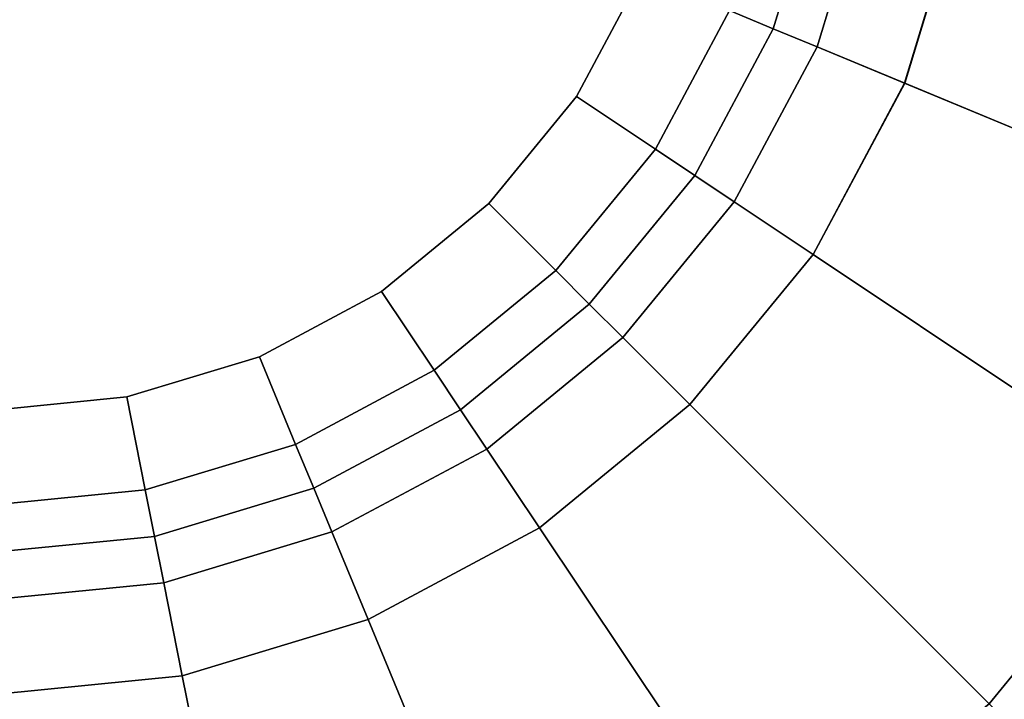
# Model space of a CAD drawing. Extents: x 0 to 1, y -1.03 to 0.
# Drawn here: x 0.48 to 0.49, y -1.03 to -1.02 of the extents above; entities that cross this region are included whole.
import ezdxf

# ---------------------------------------------------------------- set-up
doc = ezdxf.new("R2010")
doc.units = 0
for name, color, linetype in [('L20_HINGE', 7, 'CONTINUOUS'), ('L22_HINGE', 7, 'CONTINUOUS'), ('L5_HINGE', 7, 'CONTINUOUS'), ('L7_HINGE', 7, 'CONTINUOUS')]:
    doc.layers.add(name, color=color, linetype=linetype)

msp = doc.modelspace()

# ---------------------------------------------------------------- linework, layer by layer
at = {"layer": 'L20_HINGE', "color": 8}
for points, invisible_edges in [([(0.483, -1.029495, 0.18), (0.48495, -1.009697, 0.18), (0.483, -1.009505, 0.18), (0.483, -1.029495, 0.18)], 9), ([(0.48495, -1.009697, 0.18), (0.483, -1.029495, 0.18), (0.48495, -1.029303, 0.18), (0.48495, -1.009697, 0.18)], 13), ([(0.48495, -1.009697, 0.18), (0.48495, -1.029303, 0.18), (0.486825, -1.010266, 0.18), (0.48495, -1.009697, 0.18)], 11), ([(0.486825, -1.010266, 0.18), (0.48495, -1.029303, 0.18), (0.486825, -1.028734, 0.18), (0.486825, -1.010266, 0.18)], 13), ([(0.486825, -1.010266, 0.18), (0.486825, -1.028734, 0.18), (0.488553, -1.011189, 0.18), (0.486825, -1.010266, 0.18)], 11), ([(0.488553, -1.011189, 0.18), (0.486825, -1.028734, 0.18), (0.488553, -1.027811, 0.18), (0.488553, -1.011189, 0.18)], 13), ([(0.488553, -1.011189, 0.18), (0.488553, -1.027811, 0.18), (0.490068, -1.012432, 0.18), (0.488553, -1.011189, 0.18)], 11), ([(0.490068, -1.012432, 0.18), (0.488553, -1.027811, 0.18), (0.490068, -1.026568, 0.18), (0.490068, -1.012432, 0.18)], 13), ([(0.490068, -1.012432, 0.18), (0.490068, -1.026568, 0.18), (0.491311, -1.013947, 0.18), (0.490068, -1.012432, 0.18)], 11), ([(0.491311, -1.013947, 0.18), (0.490068, -1.026568, 0.18), (0.491311, -1.025053, 0.18), (0.491311, -1.013947, 0.18)], 13), ([(0.483975, -1.014601, 0.152), (0.483, -1.024495, 0.152), (0.483, -1.014505, 0.152), (0.483975, -1.014601, 0.152)], 9), ([(0.483, -1.024495, 0.152), (0.483975, -1.014601, 0.152), (0.483975, -1.024399, 0.152), (0.483, -1.024495, 0.152)], 11), ([(0.483975, -1.024399, 0.152), (0.483975, -1.014601, 0.152), (0.484912, -1.014885, 0.152), (0.483975, -1.024399, 0.152)], 13), ([(0.483975, -1.024399, 0.152), (0.484912, -1.014885, 0.152), (0.484912, -1.024115, 0.152), (0.483975, -1.024399, 0.152)], 11), ([(0.484912, -1.024115, 0.152), (0.484912, -1.014885, 0.152), (0.485775, -1.015347, 0.152), (0.484912, -1.024115, 0.152)], 13), ([(0.484912, -1.024115, 0.152), (0.485775, -1.015347, 0.152), (0.485775, -1.023653, 0.152), (0.484912, -1.024115, 0.152)], 11), ([(0.485775, -1.023653, 0.152), (0.485775, -1.015347, 0.152), (0.486532, -1.015968, 0.152), (0.485775, -1.023653, 0.152)], 13), ([(0.485775, -1.023653, 0.152), (0.486532, -1.015968, 0.152), (0.486532, -1.023032, 0.152), (0.485775, -1.023653, 0.152)], 11), ([(0.486532, -1.023032, 0.152), (0.486532, -1.015968, 0.152), (0.487153, -1.016725, 0.152), (0.486532, -1.023032, 0.152)], 13), ([(0.486532, -1.023032, 0.152), (0.487153, -1.016725, 0.152), (0.487153, -1.022275, 0.152), (0.486532, -1.023032, 0.152)], 11), ([(0.487153, -1.022275, 0.152), (0.487153, -1.016725, 0.152), (0.487615, -1.017588, 0.152), (0.487153, -1.022275, 0.152)], 13), ([(0.487153, -1.022275, 0.152), (0.487615, -1.017588, 0.152), (0.487615, -1.021412, 0.152), (0.487153, -1.022275, 0.152)], 11), ([(0.488234, -1.021668, 0.152), (0.488885, -1.020671, 0.153), (0.488543, -1.021796, 0.153), (0.488234, -1.021668, 0.152)], 9), ([(0.489213, -1.020736, 0.152), (0.488543, -1.021796, 0.153), (0.488885, -1.020671, 0.153), (0.489213, -1.020736, 0.152)], 9), ([(0.488543, -1.021796, 0.153), (0.489213, -1.020736, 0.152), (0.488853, -1.021924, 0.152), (0.488543, -1.021796, 0.153)], 9), ([(0.489213, -1.020736, 0.152), (0.489472, -1.022181, 0.152), (0.488853, -1.021924, 0.152), (0.489213, -1.020736, 0.152)], 9), ([(0.489472, -1.022181, 0.152), (0.489213, -1.020736, 0.152), (0.48987, -1.020867, 0.152), (0.489472, -1.022181, 0.152)], 9), ([(0.48987, -1.020867, 0.152), (0.492234, -1.023325, 0.152), (0.489472, -1.022181, 0.152), (0.48987, -1.020867, 0.152)], 9), ([(0.492234, -1.023325, 0.152), (0.48987, -1.020867, 0.152), (0.492803, -1.02145, 0.152), (0.492234, -1.023325, 0.152)], 9), ([(0.487615, -1.021412, 0.152), (0.48771, -1.022647, 0.152), (0.487153, -1.022275, 0.152), (0.487615, -1.021412, 0.152)], 9), ([(0.48771, -1.022647, 0.152), (0.487615, -1.021412, 0.152), (0.488234, -1.021668, 0.152), (0.48771, -1.022647, 0.152)], 9), ([(0.488543, -1.021796, 0.153), (0.48771, -1.022647, 0.152), (0.488234, -1.021668, 0.152), (0.488543, -1.021796, 0.153)], 9), ([(0.48771, -1.022647, 0.152), (0.488543, -1.021796, 0.153), (0.487989, -1.022833, 0.153), (0.48771, -1.022647, 0.152)], 9), ([(0.488853, -1.021924, 0.152), (0.487989, -1.022833, 0.153), (0.488543, -1.021796, 0.153), (0.488853, -1.021924, 0.152)], 9), ([(0.487989, -1.022833, 0.153), (0.488853, -1.021924, 0.152), (0.488267, -1.02302, 0.152), (0.487989, -1.022833, 0.153)], 9), ([(0.488853, -1.021924, 0.152), (0.488824, -1.023392, 0.152), (0.488267, -1.02302, 0.152), (0.488853, -1.021924, 0.152)], 9), ([(0.488824, -1.023392, 0.152), (0.488853, -1.021924, 0.152), (0.489472, -1.022181, 0.152), (0.488824, -1.023392, 0.152)], 9), ([(0.489472, -1.022181, 0.152), (0.491311, -1.025053, 0.152), (0.488824, -1.023392, 0.152), (0.489472, -1.022181, 0.152)], 9), ([(0.491311, -1.025053, 0.152), (0.489472, -1.022181, 0.152), (0.492234, -1.023325, 0.152), (0.491311, -1.025053, 0.152)], 9), ([(0.487153, -1.022275, 0.152), (0.487006, -1.023506, 0.152), (0.486532, -1.023032, 0.152), (0.487153, -1.022275, 0.152)], 9), ([(0.487006, -1.023506, 0.152), (0.487153, -1.022275, 0.152), (0.48771, -1.022647, 0.152), (0.487006, -1.023506, 0.152)], 9), ([(0.487989, -1.022833, 0.153), (0.487006, -1.023506, 0.152), (0.48771, -1.022647, 0.152), (0.487989, -1.022833, 0.153)], 9), ([(0.487006, -1.023506, 0.152), (0.487989, -1.022833, 0.153), (0.487243, -1.023743, 0.153), (0.487006, -1.023506, 0.152)], 9), ([(0.488267, -1.02302, 0.152), (0.487243, -1.023743, 0.153), (0.487989, -1.022833, 0.153), (0.488267, -1.02302, 0.152)], 9), ([(0.487243, -1.023743, 0.153), (0.488267, -1.02302, 0.152), (0.487479, -1.023979, 0.152), (0.487243, -1.023743, 0.153)], 9), ([(0.488267, -1.02302, 0.152), (0.487953, -1.024453, 0.152), (0.487479, -1.023979, 0.152), (0.488267, -1.02302, 0.152)], 9), ([(0.487953, -1.024453, 0.152), (0.488267, -1.02302, 0.152), (0.488824, -1.023392, 0.152), (0.487953, -1.024453, 0.152)], 9), ([(0.486532, -1.023032, 0.152), (0.486147, -1.02421, 0.152), (0.485775, -1.023653, 0.152), (0.486532, -1.023032, 0.152)], 9), ([(0.486147, -1.02421, 0.152), (0.486532, -1.023032, 0.152), (0.487006, -1.023506, 0.152), (0.486147, -1.02421, 0.152)], 9), ([(0.488824, -1.023392, 0.152), (0.490068, -1.026568, 0.152), (0.487953, -1.024453, 0.152), (0.488824, -1.023392, 0.152)], 9), ([(0.490068, -1.026568, 0.152), (0.488824, -1.023392, 0.152), (0.491311, -1.025053, 0.152), (0.490068, -1.026568, 0.152)], 9), ([(0.487243, -1.023743, 0.153), (0.486147, -1.02421, 0.152), (0.487006, -1.023506, 0.152), (0.487243, -1.023743, 0.153)], 9), ([(0.485775, -1.023653, 0.152), (0.485168, -1.024734, 0.152), (0.484912, -1.024115, 0.152), (0.485775, -1.023653, 0.152)], 9), ([(0.485168, -1.024734, 0.152), (0.485775, -1.023653, 0.152), (0.486147, -1.02421, 0.152), (0.485168, -1.024734, 0.152)], 9), ([(0.486147, -1.02421, 0.152), (0.487243, -1.023743, 0.153), (0.486333, -1.024489, 0.153), (0.486147, -1.02421, 0.152)], 9), ([(0.487479, -1.023979, 0.152), (0.486333, -1.024489, 0.153), (0.487243, -1.023743, 0.153), (0.487479, -1.023979, 0.152)], 9), ([(0.486333, -1.024489, 0.153), (0.487479, -1.023979, 0.152), (0.48652, -1.024767, 0.152), (0.486333, -1.024489, 0.153)], 9), ([(0.487479, -1.023979, 0.152), (0.486892, -1.025324, 0.152), (0.48652, -1.024767, 0.152), (0.487479, -1.023979, 0.152)], 9), ([(0.486892, -1.025324, 0.152), (0.487479, -1.023979, 0.152), (0.487953, -1.024453, 0.152), (0.486892, -1.025324, 0.152)], 9), ([(0.484912, -1.024115, 0.152), (0.484105, -1.025056, 0.152), (0.483975, -1.024399, 0.152), (0.484912, -1.024115, 0.152)], 9), ([(0.484105, -1.025056, 0.152), (0.484912, -1.024115, 0.152), (0.485168, -1.024734, 0.152), (0.484105, -1.025056, 0.152)], 9), ([(0.486333, -1.024489, 0.153), (0.485168, -1.024734, 0.152), (0.486147, -1.02421, 0.152), (0.486333, -1.024489, 0.153)], 9), ([(0.483975, -1.024399, 0.152), (0.483, -1.025165, 0.152), (0.483, -1.024495, 0.152), (0.483975, -1.024399, 0.152)], 9), ([(0.483, -1.025165, 0.152), (0.483975, -1.024399, 0.152), (0.484105, -1.025056, 0.152), (0.483, -1.025165, 0.152)], 9), ([(0.487953, -1.024453, 0.152), (0.488553, -1.027811, 0.152), (0.486892, -1.025324, 0.152), (0.487953, -1.024453, 0.152)], 9), ([(0.488553, -1.027811, 0.152), (0.487953, -1.024453, 0.152), (0.490068, -1.026568, 0.152), (0.488553, -1.027811, 0.152)], 9), ([(0.485168, -1.024734, 0.152), (0.486333, -1.024489, 0.153), (0.485296, -1.025043, 0.153), (0.485168, -1.024734, 0.152)], 9), ([(0.48652, -1.024767, 0.152), (0.485296, -1.025043, 0.153), (0.486333, -1.024489, 0.153), (0.48652, -1.024767, 0.152)], 9), ([(0.485296, -1.025043, 0.153), (0.484105, -1.025056, 0.152), (0.485168, -1.024734, 0.152), (0.485296, -1.025043, 0.153)], 9), ([(0.485296, -1.025043, 0.153), (0.48652, -1.024767, 0.152), (0.485424, -1.025353, 0.152), (0.485296, -1.025043, 0.153)], 9), ([(0.48652, -1.024767, 0.152), (0.485681, -1.025972, 0.152), (0.485424, -1.025353, 0.152), (0.48652, -1.024767, 0.152)], 9), ([(0.485681, -1.025972, 0.152), (0.48652, -1.024767, 0.152), (0.486892, -1.025324, 0.152), (0.485681, -1.025972, 0.152)], 9), ([(0.484171, -1.025385, 0.153), (0.483, -1.025165, 0.152), (0.484105, -1.025056, 0.152), (0.484171, -1.025385, 0.153)], 9), ([(0.484105, -1.025056, 0.152), (0.485296, -1.025043, 0.153), (0.484171, -1.025385, 0.153), (0.484105, -1.025056, 0.152)], 9), ([(0.485424, -1.025353, 0.152), (0.484171, -1.025385, 0.153), (0.485296, -1.025043, 0.153), (0.485424, -1.025353, 0.152)], 9), ([(0.491311, -1.025053, 0.152), (0.490778, -1.027278, 0.152), (0.490068, -1.026568, 0.152), (0.491311, -1.025053, 0.152)], 9), ([(0.490778, -1.027278, 0.18), (0.491311, -1.025053, 0.18), (0.490068, -1.026568, 0.18), (0.490778, -1.027278, 0.18)], 9), ([(0.483, -1.025165, 0.152), (0.484171, -1.025385, 0.153), (0.483, -1.0255, 0.153), (0.483, -1.025165, 0.152)], 9), ([(0.484236, -1.025713, 0.152), (0.483, -1.0255, 0.153), (0.484171, -1.025385, 0.153), (0.484236, -1.025713, 0.152)], 9), ([(0.484171, -1.025385, 0.153), (0.485424, -1.025353, 0.152), (0.484236, -1.025713, 0.152), (0.484171, -1.025385, 0.153)], 9), ([(0.485424, -1.025353, 0.152), (0.484367, -1.02637, 0.152), (0.484236, -1.025713, 0.152), (0.485424, -1.025353, 0.152)], 9), ([(0.484367, -1.02637, 0.152), (0.485424, -1.025353, 0.152), (0.485681, -1.025972, 0.152), (0.484367, -1.02637, 0.152)], 9), ([(0.486892, -1.025324, 0.152), (0.486825, -1.028734, 0.152), (0.485681, -1.025972, 0.152), (0.486892, -1.025324, 0.152)], 9), ([(0.486825, -1.028734, 0.152), (0.486892, -1.025324, 0.152), (0.488553, -1.027811, 0.152), (0.486825, -1.028734, 0.152)], 9), ([(0.483, -1.0255, 0.153), (0.484236, -1.025713, 0.152), (0.483, -1.025835, 0.152), (0.483, -1.0255, 0.153)], 9), ([(0.484236, -1.025713, 0.152), (0.483, -1.026505, 0.152), (0.483, -1.025835, 0.152), (0.484236, -1.025713, 0.152)], 9), ([(0.483, -1.026505, 0.152), (0.484236, -1.025713, 0.152), (0.484367, -1.02637, 0.152), (0.483, -1.026505, 0.152)], 9), ([(0.485681, -1.025972, 0.152), (0.48495, -1.029303, 0.152), (0.484367, -1.02637, 0.152), (0.485681, -1.025972, 0.152)], 9), ([(0.48495, -1.029303, 0.152), (0.485681, -1.025972, 0.152), (0.486825, -1.028734, 0.152), (0.48495, -1.029303, 0.152)], 9), ([(0.484367, -1.02637, 0.152), (0.483, -1.029495, 0.152), (0.483, -1.026505, 0.152), (0.484367, -1.02637, 0.152)], 9), ([(0.483, -1.029495, 0.152), (0.484367, -1.02637, 0.152), (0.48495, -1.029303, 0.152), (0.483, -1.029495, 0.152)], 9)]:
    msp.add_3dface(points, dxfattribs=dict(at, invisible_edges=invisible_edges))
at = {"layer": 'L22_HINGE', "color": 8}
for points, invisible_edges in [([(0.483, -1.029495, 1.82), (0.48495, -1.009697, 1.82), (0.483, -1.009505, 1.82), (0.483, -1.029495, 1.82)], 9), ([(0.48495, -1.009697, 1.82), (0.483, -1.029495, 1.82), (0.48495, -1.029303, 1.82), (0.48495, -1.009697, 1.82)], 13), ([(0.48495, -1.009697, 1.82), (0.48495, -1.029303, 1.82), (0.486825, -1.010266, 1.82), (0.48495, -1.009697, 1.82)], 11), ([(0.486825, -1.010266, 1.82), (0.48495, -1.029303, 1.82), (0.486825, -1.028734, 1.82), (0.486825, -1.010266, 1.82)], 13), ([(0.486825, -1.010266, 1.82), (0.486825, -1.028734, 1.82), (0.488553, -1.011189, 1.82), (0.486825, -1.010266, 1.82)], 11), ([(0.488553, -1.011189, 1.82), (0.486825, -1.028734, 1.82), (0.488553, -1.027811, 1.82), (0.488553, -1.011189, 1.82)], 13), ([(0.488553, -1.011189, 1.82), (0.488553, -1.027811, 1.82), (0.490068, -1.012432, 1.82), (0.488553, -1.011189, 1.82)], 11), ([(0.490068, -1.012432, 1.82), (0.488553, -1.027811, 1.82), (0.490068, -1.026568, 1.82), (0.490068, -1.012432, 1.82)], 13), ([(0.490068, -1.012432, 1.82), (0.490068, -1.026568, 1.82), (0.491311, -1.013947, 1.82), (0.490068, -1.012432, 1.82)], 11), ([(0.491311, -1.013947, 1.82), (0.490068, -1.026568, 1.82), (0.491311, -1.025053, 1.82), (0.491311, -1.013947, 1.82)], 13), ([(0.483975, -1.014601, 1.792), (0.483, -1.024495, 1.792), (0.483, -1.014505, 1.792), (0.483975, -1.014601, 1.792)], 9), ([(0.483, -1.024495, 1.792), (0.483975, -1.014601, 1.792), (0.483975, -1.024399, 1.792), (0.483, -1.024495, 1.792)], 11), ([(0.483975, -1.024399, 1.792), (0.483975, -1.014601, 1.792), (0.484912, -1.014885, 1.792), (0.483975, -1.024399, 1.792)], 13), ([(0.483975, -1.024399, 1.792), (0.484912, -1.014885, 1.792), (0.484912, -1.024115, 1.792), (0.483975, -1.024399, 1.792)], 11), ([(0.484912, -1.024115, 1.792), (0.484912, -1.014885, 1.792), (0.485775, -1.015347, 1.792), (0.484912, -1.024115, 1.792)], 13), ([(0.484912, -1.024115, 1.792), (0.485775, -1.015347, 1.792), (0.485775, -1.023653, 1.792), (0.484912, -1.024115, 1.792)], 11), ([(0.485775, -1.023653, 1.792), (0.485775, -1.015347, 1.792), (0.486532, -1.015968, 1.792), (0.485775, -1.023653, 1.792)], 13), ([(0.485775, -1.023653, 1.792), (0.486532, -1.015968, 1.792), (0.486532, -1.023032, 1.792), (0.485775, -1.023653, 1.792)], 11), ([(0.486532, -1.023032, 1.792), (0.486532, -1.015968, 1.792), (0.487153, -1.016725, 1.792), (0.486532, -1.023032, 1.792)], 13), ([(0.486532, -1.023032, 1.792), (0.487153, -1.016725, 1.792), (0.487153, -1.022275, 1.792), (0.486532, -1.023032, 1.792)], 11), ([(0.487153, -1.022275, 1.792), (0.487153, -1.016725, 1.792), (0.487615, -1.017588, 1.792), (0.487153, -1.022275, 1.792)], 13), ([(0.487153, -1.022275, 1.792), (0.487615, -1.017588, 1.792), (0.487615, -1.021412, 1.792), (0.487153, -1.022275, 1.792)], 11), ([(0.488234, -1.021668, 1.792), (0.488885, -1.020671, 1.793), (0.488543, -1.021796, 1.793), (0.488234, -1.021668, 1.792)], 9), ([(0.489213, -1.020736, 1.792), (0.488543, -1.021796, 1.793), (0.488885, -1.020671, 1.793), (0.489213, -1.020736, 1.792)], 9), ([(0.488543, -1.021796, 1.793), (0.489213, -1.020736, 1.792), (0.488853, -1.021924, 1.792), (0.488543, -1.021796, 1.793)], 9), ([(0.489213, -1.020736, 1.792), (0.489472, -1.022181, 1.792), (0.488853, -1.021924, 1.792), (0.489213, -1.020736, 1.792)], 9), ([(0.489472, -1.022181, 1.792), (0.489213, -1.020736, 1.792), (0.48987, -1.020867, 1.792), (0.489472, -1.022181, 1.792)], 9), ([(0.48987, -1.020867, 1.792), (0.492234, -1.023325, 1.792), (0.489472, -1.022181, 1.792), (0.48987, -1.020867, 1.792)], 9), ([(0.492234, -1.023325, 1.792), (0.48987, -1.020867, 1.792), (0.492803, -1.02145, 1.792), (0.492234, -1.023325, 1.792)], 9), ([(0.487615, -1.021412, 1.792), (0.48771, -1.022647, 1.792), (0.487153, -1.022275, 1.792), (0.487615, -1.021412, 1.792)], 9), ([(0.48771, -1.022647, 1.792), (0.487615, -1.021412, 1.792), (0.488234, -1.021668, 1.792), (0.48771, -1.022647, 1.792)], 9), ([(0.488543, -1.021796, 1.793), (0.48771, -1.022647, 1.792), (0.488234, -1.021668, 1.792), (0.488543, -1.021796, 1.793)], 9), ([(0.48771, -1.022647, 1.792), (0.488543, -1.021796, 1.793), (0.487989, -1.022833, 1.793), (0.48771, -1.022647, 1.792)], 9), ([(0.488853, -1.021924, 1.792), (0.487989, -1.022833, 1.793), (0.488543, -1.021796, 1.793), (0.488853, -1.021924, 1.792)], 9), ([(0.487989, -1.022833, 1.793), (0.488853, -1.021924, 1.792), (0.488267, -1.02302, 1.792), (0.487989, -1.022833, 1.793)], 9), ([(0.488853, -1.021924, 1.792), (0.488824, -1.023392, 1.792), (0.488267, -1.02302, 1.792), (0.488853, -1.021924, 1.792)], 9), ([(0.488824, -1.023392, 1.792), (0.488853, -1.021924, 1.792), (0.489472, -1.022181, 1.792), (0.488824, -1.023392, 1.792)], 9), ([(0.489472, -1.022181, 1.792), (0.491311, -1.025053, 1.792), (0.488824, -1.023392, 1.792), (0.489472, -1.022181, 1.792)], 9), ([(0.491311, -1.025053, 1.792), (0.489472, -1.022181, 1.792), (0.492234, -1.023325, 1.792), (0.491311, -1.025053, 1.792)], 9), ([(0.487153, -1.022275, 1.792), (0.487006, -1.023506, 1.792), (0.486532, -1.023032, 1.792), (0.487153, -1.022275, 1.792)], 9), ([(0.487006, -1.023506, 1.792), (0.487153, -1.022275, 1.792), (0.48771, -1.022647, 1.792), (0.487006, -1.023506, 1.792)], 9), ([(0.487989, -1.022833, 1.793), (0.487006, -1.023506, 1.792), (0.48771, -1.022647, 1.792), (0.487989, -1.022833, 1.793)], 9), ([(0.487006, -1.023506, 1.792), (0.487989, -1.022833, 1.793), (0.487243, -1.023743, 1.793), (0.487006, -1.023506, 1.792)], 9), ([(0.488267, -1.02302, 1.792), (0.487243, -1.023743, 1.793), (0.487989, -1.022833, 1.793), (0.488267, -1.02302, 1.792)], 9), ([(0.487243, -1.023743, 1.793), (0.488267, -1.02302, 1.792), (0.487479, -1.023979, 1.792), (0.487243, -1.023743, 1.793)], 9), ([(0.488267, -1.02302, 1.792), (0.487953, -1.024453, 1.792), (0.487479, -1.023979, 1.792), (0.488267, -1.02302, 1.792)], 9), ([(0.487953, -1.024453, 1.792), (0.488267, -1.02302, 1.792), (0.488824, -1.023392, 1.792), (0.487953, -1.024453, 1.792)], 9), ([(0.486532, -1.023032, 1.792), (0.486147, -1.02421, 1.792), (0.485775, -1.023653, 1.792), (0.486532, -1.023032, 1.792)], 9), ([(0.486147, -1.02421, 1.792), (0.486532, -1.023032, 1.792), (0.487006, -1.023506, 1.792), (0.486147, -1.02421, 1.792)], 9), ([(0.488824, -1.023392, 1.792), (0.490068, -1.026568, 1.792), (0.487953, -1.024453, 1.792), (0.488824, -1.023392, 1.792)], 9), ([(0.490068, -1.026568, 1.792), (0.488824, -1.023392, 1.792), (0.491311, -1.025053, 1.792), (0.490068, -1.026568, 1.792)], 9), ([(0.487243, -1.023743, 1.793), (0.486147, -1.02421, 1.792), (0.487006, -1.023506, 1.792), (0.487243, -1.023743, 1.793)], 9), ([(0.485775, -1.023653, 1.792), (0.485168, -1.024734, 1.792), (0.484912, -1.024115, 1.792), (0.485775, -1.023653, 1.792)], 9), ([(0.485168, -1.024734, 1.792), (0.485775, -1.023653, 1.792), (0.486147, -1.02421, 1.792), (0.485168, -1.024734, 1.792)], 9), ([(0.486147, -1.02421, 1.792), (0.487243, -1.023743, 1.793), (0.486333, -1.024489, 1.793), (0.486147, -1.02421, 1.792)], 9), ([(0.487479, -1.023979, 1.792), (0.486333, -1.024489, 1.793), (0.487243, -1.023743, 1.793), (0.487479, -1.023979, 1.792)], 9), ([(0.486333, -1.024489, 1.793), (0.487479, -1.023979, 1.792), (0.48652, -1.024767, 1.792), (0.486333, -1.024489, 1.793)], 9), ([(0.487479, -1.023979, 1.792), (0.486892, -1.025324, 1.792), (0.48652, -1.024767, 1.792), (0.487479, -1.023979, 1.792)], 9), ([(0.486892, -1.025324, 1.792), (0.487479, -1.023979, 1.792), (0.487953, -1.024453, 1.792), (0.486892, -1.025324, 1.792)], 9), ([(0.484912, -1.024115, 1.792), (0.484105, -1.025056, 1.792), (0.483975, -1.024399, 1.792), (0.484912, -1.024115, 1.792)], 9), ([(0.484105, -1.025056, 1.792), (0.484912, -1.024115, 1.792), (0.485168, -1.024734, 1.792), (0.484105, -1.025056, 1.792)], 9), ([(0.486333, -1.024489, 1.793), (0.485168, -1.024734, 1.792), (0.486147, -1.02421, 1.792), (0.486333, -1.024489, 1.793)], 9), ([(0.483975, -1.024399, 1.792), (0.483, -1.025165, 1.792), (0.483, -1.024495, 1.792), (0.483975, -1.024399, 1.792)], 9), ([(0.483, -1.025165, 1.792), (0.483975, -1.024399, 1.792), (0.484105, -1.025056, 1.792), (0.483, -1.025165, 1.792)], 9), ([(0.487953, -1.024453, 1.792), (0.488553, -1.027811, 1.792), (0.486892, -1.025324, 1.792), (0.487953, -1.024453, 1.792)], 9), ([(0.488553, -1.027811, 1.792), (0.487953, -1.024453, 1.792), (0.490068, -1.026568, 1.792), (0.488553, -1.027811, 1.792)], 9), ([(0.485168, -1.024734, 1.792), (0.486333, -1.024489, 1.793), (0.485296, -1.025043, 1.793), (0.485168, -1.024734, 1.792)], 9), ([(0.48652, -1.024767, 1.792), (0.485296, -1.025043, 1.793), (0.486333, -1.024489, 1.793), (0.48652, -1.024767, 1.792)], 9), ([(0.485296, -1.025043, 1.793), (0.484105, -1.025056, 1.792), (0.485168, -1.024734, 1.792), (0.485296, -1.025043, 1.793)], 9), ([(0.485296, -1.025043, 1.793), (0.48652, -1.024767, 1.792), (0.485424, -1.025353, 1.792), (0.485296, -1.025043, 1.793)], 9), ([(0.48652, -1.024767, 1.792), (0.485681, -1.025972, 1.792), (0.485424, -1.025353, 1.792), (0.48652, -1.024767, 1.792)], 9), ([(0.485681, -1.025972, 1.792), (0.48652, -1.024767, 1.792), (0.486892, -1.025324, 1.792), (0.485681, -1.025972, 1.792)], 9), ([(0.484171, -1.025385, 1.793), (0.483, -1.025165, 1.792), (0.484105, -1.025056, 1.792), (0.484171, -1.025385, 1.793)], 9), ([(0.484105, -1.025056, 1.792), (0.485296, -1.025043, 1.793), (0.484171, -1.025385, 1.793), (0.484105, -1.025056, 1.792)], 9), ([(0.485424, -1.025353, 1.792), (0.484171, -1.025385, 1.793), (0.485296, -1.025043, 1.793), (0.485424, -1.025353, 1.792)], 9), ([(0.491311, -1.025053, 1.792), (0.490778, -1.027278, 1.792), (0.490068, -1.026568, 1.792), (0.491311, -1.025053, 1.792)], 9), ([(0.490778, -1.027278, 1.82), (0.491311, -1.025053, 1.82), (0.490068, -1.026568, 1.82), (0.490778, -1.027278, 1.82)], 9), ([(0.483, -1.025165, 1.792), (0.484171, -1.025385, 1.793), (0.483, -1.0255, 1.793), (0.483, -1.025165, 1.792)], 9), ([(0.484236, -1.025713, 1.792), (0.483, -1.0255, 1.793), (0.484171, -1.025385, 1.793), (0.484236, -1.025713, 1.792)], 9), ([(0.484171, -1.025385, 1.793), (0.485424, -1.025353, 1.792), (0.484236, -1.025713, 1.792), (0.484171, -1.025385, 1.793)], 9), ([(0.485424, -1.025353, 1.792), (0.484367, -1.02637, 1.792), (0.484236, -1.025713, 1.792), (0.485424, -1.025353, 1.792)], 9), ([(0.484367, -1.02637, 1.792), (0.485424, -1.025353, 1.792), (0.485681, -1.025972, 1.792), (0.484367, -1.02637, 1.792)], 9), ([(0.486892, -1.025324, 1.792), (0.486825, -1.028734, 1.792), (0.485681, -1.025972, 1.792), (0.486892, -1.025324, 1.792)], 9), ([(0.486825, -1.028734, 1.792), (0.486892, -1.025324, 1.792), (0.488553, -1.027811, 1.792), (0.486825, -1.028734, 1.792)], 9), ([(0.483, -1.0255, 1.793), (0.484236, -1.025713, 1.792), (0.483, -1.025835, 1.792), (0.483, -1.0255, 1.793)], 9), ([(0.484236, -1.025713, 1.792), (0.483, -1.026505, 1.792), (0.483, -1.025835, 1.792), (0.484236, -1.025713, 1.792)], 9), ([(0.483, -1.026505, 1.792), (0.484236, -1.025713, 1.792), (0.484367, -1.02637, 1.792), (0.483, -1.026505, 1.792)], 9), ([(0.485681, -1.025972, 1.792), (0.48495, -1.029303, 1.792), (0.484367, -1.02637, 1.792), (0.485681, -1.025972, 1.792)], 9), ([(0.48495, -1.029303, 1.792), (0.485681, -1.025972, 1.792), (0.486825, -1.028734, 1.792), (0.48495, -1.029303, 1.792)], 9), ([(0.484367, -1.02637, 1.792), (0.483, -1.029495, 1.792), (0.483, -1.026505, 1.792), (0.484367, -1.02637, 1.792)], 9), ([(0.483, -1.029495, 1.792), (0.484367, -1.02637, 1.792), (0.48495, -1.029303, 1.792), (0.483, -1.029495, 1.792)], 9)]:
    msp.add_3dface(points, dxfattribs=dict(at, invisible_edges=invisible_edges))
at = {"layer": 'L5_HINGE', "color": 8}
for points, invisible_edges in [([(0.485146, -1.0095, 0.18), (0.483, -1.029495, 0.18), (0.483, -1.009505, 0.18), (0.485146, -1.0095, 0.18)], 9), ([(0.483, -1.029495, 0.18), (0.485146, -1.0095, 0.18), (0.48495, -1.029303, 0.18), (0.483, -1.029495, 0.18)], 11), ([(0.48495, -1.029303, 0.18), (0.485146, -1.0095, 0.18), (0.486825, -1.028734, 0.18), (0.48495, -1.029303, 0.18)], 11), ([(0.486825, -1.028734, 0.18), (0.485146, -1.0095, 0.18), (0.494, -1.0095, 0.18), (0.486825, -1.028734, 0.18)], 13), ([(0.486825, -1.028734, 0.18), (0.494, -1.0095, 0.18), (0.488553, -1.027811, 0.18), (0.486825, -1.028734, 0.18)], 11), ([(0.488553, -1.027811, 0.18), (0.494, -1.0095, 0.18), (0.490068, -1.026568, 0.18), (0.488553, -1.027811, 0.18)], 11), ([(0.490068, -1.026568, 0.18), (0.494, -1.0095, 0.18), (0.491311, -1.025053, 0.18), (0.490068, -1.026568, 0.18)], 11), ([(0.483, -1.024495, 0.208), (0.483975, -1.014601, 0.208), (0.483, -1.014505, 0.208), (0.483, -1.024495, 0.208)], 9), ([(0.483975, -1.014601, 0.208), (0.483, -1.024495, 0.208), (0.483975, -1.024399, 0.208), (0.483975, -1.014601, 0.208)], 13), ([(0.483975, -1.014601, 0.208), (0.483975, -1.024399, 0.208), (0.484912, -1.014885, 0.208), (0.483975, -1.014601, 0.208)], 11), ([(0.484912, -1.014885, 0.208), (0.483975, -1.024399, 0.208), (0.484912, -1.024115, 0.208), (0.484912, -1.014885, 0.208)], 13), ([(0.484912, -1.014885, 0.208), (0.484912, -1.024115, 0.208), (0.485775, -1.015347, 0.208), (0.484912, -1.014885, 0.208)], 11), ([(0.485775, -1.015347, 0.208), (0.484912, -1.024115, 0.208), (0.485775, -1.023653, 0.208), (0.485775, -1.015347, 0.208)], 13), ([(0.485775, -1.015347, 0.208), (0.485775, -1.023653, 0.208), (0.486532, -1.015968, 0.208), (0.485775, -1.015347, 0.208)], 11), ([(0.486532, -1.015968, 0.208), (0.485775, -1.023653, 0.208), (0.486532, -1.023032, 0.208), (0.486532, -1.015968, 0.208)], 13), ([(0.486532, -1.015968, 0.208), (0.486532, -1.023032, 0.208), (0.487153, -1.016725, 0.208), (0.486532, -1.015968, 0.208)], 11), ([(0.487153, -1.016725, 0.208), (0.486532, -1.023032, 0.208), (0.487153, -1.022275, 0.208), (0.487153, -1.016725, 0.208)], 13), ([(0.487153, -1.016725, 0.208), (0.487153, -1.022275, 0.208), (0.487615, -1.017588, 0.208), (0.487153, -1.016725, 0.208)], 11), ([(0.487615, -1.017588, 0.208), (0.487153, -1.022275, 0.208), (0.487615, -1.021412, 0.208), (0.487615, -1.017588, 0.208)], 13), ([(0.488885, -1.020671, 0.207), (0.488234, -1.021668, 0.208), (0.488543, -1.021796, 0.207), (0.488885, -1.020671, 0.207)], 9), ([(0.488543, -1.021796, 0.207), (0.489213, -1.020736, 0.208), (0.488885, -1.020671, 0.207), (0.488543, -1.021796, 0.207)], 9), ([(0.489213, -1.020736, 0.208), (0.488543, -1.021796, 0.207), (0.488853, -1.021924, 0.208), (0.489213, -1.020736, 0.208)], 9), ([(0.489471, -1.022181, 0.208), (0.489213, -1.020736, 0.208), (0.488853, -1.021924, 0.208), (0.489471, -1.022181, 0.208)], 9), ([(0.489213, -1.020736, 0.208), (0.489471, -1.022181, 0.208), (0.48987, -1.020867, 0.208), (0.489213, -1.020736, 0.208)], 9), ([(0.492234, -1.023325, 0.208), (0.48987, -1.020867, 0.208), (0.489471, -1.022181, 0.208), (0.492234, -1.023325, 0.208)], 9), ([(0.48987, -1.020867, 0.208), (0.492234, -1.023325, 0.208), (0.492803, -1.02145, 0.208), (0.48987, -1.020867, 0.208)], 9), ([(0.48771, -1.022647, 0.208), (0.487615, -1.021412, 0.208), (0.487153, -1.022275, 0.208), (0.48771, -1.022647, 0.208)], 9), ([(0.487615, -1.021412, 0.208), (0.48771, -1.022647, 0.208), (0.488234, -1.021668, 0.208), (0.487615, -1.021412, 0.208)], 9), ([(0.48771, -1.022647, 0.208), (0.488543, -1.021796, 0.207), (0.488234, -1.021668, 0.208), (0.48771, -1.022647, 0.208)], 9), ([(0.488543, -1.021796, 0.207), (0.48771, -1.022647, 0.208), (0.487989, -1.022833, 0.207), (0.488543, -1.021796, 0.207)], 9), ([(0.487989, -1.022833, 0.207), (0.488853, -1.021924, 0.208), (0.488543, -1.021796, 0.207), (0.487989, -1.022833, 0.207)], 9), ([(0.488853, -1.021924, 0.208), (0.487989, -1.022833, 0.207), (0.488267, -1.023019, 0.208), (0.488853, -1.021924, 0.208)], 9), ([(0.488824, -1.023392, 0.208), (0.488853, -1.021924, 0.208), (0.488267, -1.023019, 0.208), (0.488824, -1.023392, 0.208)], 9), ([(0.488853, -1.021924, 0.208), (0.488824, -1.023392, 0.208), (0.489471, -1.022181, 0.208), (0.488853, -1.021924, 0.208)], 9), ([(0.491311, -1.025053, 0.208), (0.489471, -1.022181, 0.208), (0.488824, -1.023392, 0.208), (0.491311, -1.025053, 0.208)], 9), ([(0.489471, -1.022181, 0.208), (0.491311, -1.025053, 0.208), (0.492234, -1.023325, 0.208), (0.489471, -1.022181, 0.208)], 9), ([(0.487006, -1.023506, 0.208), (0.487153, -1.022275, 0.208), (0.486532, -1.023032, 0.208), (0.487006, -1.023506, 0.208)], 9), ([(0.487153, -1.022275, 0.208), (0.487006, -1.023506, 0.208), (0.48771, -1.022647, 0.208), (0.487153, -1.022275, 0.208)], 9), ([(0.487006, -1.023506, 0.208), (0.487989, -1.022833, 0.207), (0.48771, -1.022647, 0.208), (0.487006, -1.023506, 0.208)], 9), ([(0.487989, -1.022833, 0.207), (0.487006, -1.023506, 0.208), (0.487243, -1.023743, 0.207), (0.487989, -1.022833, 0.207)], 9), ([(0.487243, -1.023743, 0.207), (0.488267, -1.023019, 0.208), (0.487989, -1.022833, 0.207), (0.487243, -1.023743, 0.207)], 9), ([(0.488267, -1.023019, 0.208), (0.487243, -1.023743, 0.207), (0.487479, -1.023979, 0.208), (0.488267, -1.023019, 0.208)], 9), ([(0.487953, -1.024453, 0.208), (0.488267, -1.023019, 0.208), (0.487479, -1.023979, 0.208), (0.487953, -1.024453, 0.208)], 9), ([(0.488267, -1.023019, 0.208), (0.487953, -1.024453, 0.208), (0.488824, -1.023392, 0.208), (0.488267, -1.023019, 0.208)], 9), ([(0.486147, -1.02421, 0.208), (0.486532, -1.023032, 0.208), (0.485775, -1.023653, 0.208), (0.486147, -1.02421, 0.208)], 9), ([(0.486532, -1.023032, 0.208), (0.486147, -1.02421, 0.208), (0.487006, -1.023506, 0.208), (0.486532, -1.023032, 0.208)], 9), ([(0.490068, -1.026568, 0.208), (0.488824, -1.023392, 0.208), (0.487953, -1.024453, 0.208), (0.490068, -1.026568, 0.208)], 9), ([(0.488824, -1.023392, 0.208), (0.490068, -1.026568, 0.208), (0.491311, -1.025053, 0.208), (0.488824, -1.023392, 0.208)], 9), ([(0.486333, -1.024489, 0.207), (0.487006, -1.023506, 0.208), (0.486147, -1.02421, 0.208), (0.486333, -1.024489, 0.207)], 9), ([(0.487006, -1.023506, 0.208), (0.486333, -1.024489, 0.207), (0.487243, -1.023743, 0.207), (0.487006, -1.023506, 0.208)], 9), ([(0.485168, -1.024734, 0.208), (0.485775, -1.023653, 0.208), (0.484912, -1.024115, 0.208), (0.485168, -1.024734, 0.208)], 9), ([(0.485775, -1.023653, 0.208), (0.485168, -1.024734, 0.208), (0.486147, -1.02421, 0.208), (0.485775, -1.023653, 0.208)], 9), ([(0.486519, -1.024767, 0.208), (0.487243, -1.023743, 0.207), (0.486333, -1.024489, 0.207), (0.486519, -1.024767, 0.208)], 9), ([(0.487243, -1.023743, 0.207), (0.486519, -1.024767, 0.208), (0.487479, -1.023979, 0.208), (0.487243, -1.023743, 0.207)], 9), ([(0.486892, -1.025324, 0.208), (0.487479, -1.023979, 0.208), (0.486519, -1.024767, 0.208), (0.486892, -1.025324, 0.208)], 9), ([(0.487479, -1.023979, 0.208), (0.486892, -1.025324, 0.208), (0.487953, -1.024453, 0.208), (0.487479, -1.023979, 0.208)], 9), ([(0.484105, -1.025056, 0.208), (0.484912, -1.024115, 0.208), (0.483975, -1.024399, 0.208), (0.484105, -1.025056, 0.208)], 9), ([(0.484912, -1.024115, 0.208), (0.484105, -1.025056, 0.208), (0.485168, -1.024734, 0.208), (0.484912, -1.024115, 0.208)], 9), ([(0.485296, -1.025043, 0.207), (0.486147, -1.02421, 0.208), (0.485168, -1.024734, 0.208), (0.485296, -1.025043, 0.207)], 9), ([(0.486147, -1.02421, 0.208), (0.485296, -1.025043, 0.207), (0.486333, -1.024489, 0.207), (0.486147, -1.02421, 0.208)], 9), ([(0.483, -1.025165, 0.208), (0.483975, -1.024399, 0.208), (0.483, -1.024495, 0.208), (0.483, -1.025165, 0.208)], 9), ([(0.483975, -1.024399, 0.208), (0.483, -1.025165, 0.208), (0.484105, -1.025056, 0.208), (0.483975, -1.024399, 0.208)], 9), ([(0.488553, -1.027811, 0.208), (0.487953, -1.024453, 0.208), (0.486892, -1.025324, 0.208), (0.488553, -1.027811, 0.208)], 9), ([(0.487953, -1.024453, 0.208), (0.488553, -1.027811, 0.208), (0.490068, -1.026568, 0.208), (0.487953, -1.024453, 0.208)], 9), ([(0.485424, -1.025353, 0.208), (0.486333, -1.024489, 0.207), (0.485296, -1.025043, 0.207), (0.485424, -1.025353, 0.208)], 9), ([(0.486333, -1.024489, 0.207), (0.485424, -1.025353, 0.208), (0.486519, -1.024767, 0.208), (0.486333, -1.024489, 0.207)], 9), ([(0.484171, -1.025385, 0.207), (0.485168, -1.024734, 0.208), (0.484105, -1.025056, 0.208), (0.484171, -1.025385, 0.207)], 9), ([(0.485168, -1.024734, 0.208), (0.484171, -1.025385, 0.207), (0.485296, -1.025043, 0.207), (0.485168, -1.024734, 0.208)], 9), ([(0.485681, -1.025972, 0.208), (0.486519, -1.024767, 0.208), (0.485424, -1.025353, 0.208), (0.485681, -1.025972, 0.208)], 9), ([(0.486519, -1.024767, 0.208), (0.485681, -1.025972, 0.208), (0.486892, -1.025324, 0.208), (0.486519, -1.024767, 0.208)], 9), ([(0.484105, -1.025056, 0.208), (0.483, -1.0255, 0.207), (0.484171, -1.025385, 0.207), (0.484105, -1.025056, 0.208)], 9), ([(0.483, -1.0255, 0.207), (0.484105, -1.025056, 0.208), (0.483, -1.025165, 0.208), (0.483, -1.0255, 0.207)], 9), ([(0.484236, -1.025713, 0.208), (0.485296, -1.025043, 0.207), (0.484171, -1.025385, 0.207), (0.484236, -1.025713, 0.208)], 9), ([(0.485296, -1.025043, 0.207), (0.484236, -1.025713, 0.208), (0.485424, -1.025353, 0.208), (0.485296, -1.025043, 0.207)], 9), ([(0.490778, -1.027278, 0.208), (0.491311, -1.025053, 0.208), (0.490068, -1.026568, 0.208), (0.490778, -1.027278, 0.208)], 9), ([(0.491311, -1.025053, 0.18), (0.490778, -1.027278, 0.18), (0.490068, -1.026568, 0.18), (0.491311, -1.025053, 0.18)], 9), ([(0.483, -1.025835, 0.208), (0.484171, -1.025385, 0.207), (0.483, -1.0255, 0.207), (0.483, -1.025835, 0.208)], 9), ([(0.484171, -1.025385, 0.207), (0.483, -1.025835, 0.208), (0.484236, -1.025713, 0.208), (0.484171, -1.025385, 0.207)], 9), ([(0.484367, -1.02637, 0.208), (0.485424, -1.025353, 0.208), (0.484236, -1.025713, 0.208), (0.484367, -1.02637, 0.208)], 9), ([(0.485424, -1.025353, 0.208), (0.484367, -1.02637, 0.208), (0.485681, -1.025972, 0.208), (0.485424, -1.025353, 0.208)], 9), ([(0.486825, -1.028734, 0.208), (0.486892, -1.025324, 0.208), (0.485681, -1.025972, 0.208), (0.486825, -1.028734, 0.208)], 9), ([(0.486892, -1.025324, 0.208), (0.486825, -1.028734, 0.208), (0.488553, -1.027811, 0.208), (0.486892, -1.025324, 0.208)], 9), ([(0.483, -1.026505, 0.208), (0.484236, -1.025713, 0.208), (0.483, -1.025835, 0.208), (0.483, -1.026505, 0.208)], 9), ([(0.484236, -1.025713, 0.208), (0.483, -1.026505, 0.208), (0.484367, -1.02637, 0.208), (0.484236, -1.025713, 0.208)], 9), ([(0.48495, -1.029303, 0.208), (0.485681, -1.025972, 0.208), (0.484367, -1.02637, 0.208), (0.48495, -1.029303, 0.208)], 9), ([(0.485681, -1.025972, 0.208), (0.48495, -1.029303, 0.208), (0.486825, -1.028734, 0.208), (0.485681, -1.025972, 0.208)], 9), ([(0.483, -1.029495, 0.208), (0.484367, -1.02637, 0.208), (0.483, -1.026505, 0.208), (0.483, -1.029495, 0.208)], 9), ([(0.484367, -1.02637, 0.208), (0.483, -1.029495, 0.208), (0.48495, -1.029303, 0.208), (0.484367, -1.02637, 0.208)], 9)]:
    msp.add_3dface(points, dxfattribs=dict(at, invisible_edges=invisible_edges))
at = {"layer": 'L7_HINGE', "color": 8}
for points, invisible_edges in [([(0.485146, -1.0095, 1.82), (0.483, -1.029495, 1.82), (0.483, -1.009505, 1.82), (0.485146, -1.0095, 1.82)], 9), ([(0.483, -1.029495, 1.82), (0.485146, -1.0095, 1.82), (0.48495, -1.029303, 1.82), (0.483, -1.029495, 1.82)], 11), ([(0.48495, -1.029303, 1.82), (0.485146, -1.0095, 1.82), (0.486825, -1.028734, 1.82), (0.48495, -1.029303, 1.82)], 11), ([(0.486825, -1.028734, 1.82), (0.485146, -1.0095, 1.82), (0.494, -1.0095, 1.82), (0.486825, -1.028734, 1.82)], 13), ([(0.486825, -1.028734, 1.82), (0.494, -1.0095, 1.82), (0.488553, -1.027811, 1.82), (0.486825, -1.028734, 1.82)], 11), ([(0.488553, -1.027811, 1.82), (0.494, -1.0095, 1.82), (0.490068, -1.026568, 1.82), (0.488553, -1.027811, 1.82)], 11), ([(0.490068, -1.026568, 1.82), (0.494, -1.0095, 1.82), (0.491311, -1.025053, 1.82), (0.490068, -1.026568, 1.82)], 11), ([(0.483, -1.024495, 1.848), (0.483975, -1.014601, 1.848), (0.483, -1.014505, 1.848), (0.483, -1.024495, 1.848)], 9), ([(0.483975, -1.014601, 1.848), (0.483, -1.024495, 1.848), (0.483975, -1.024399, 1.848), (0.483975, -1.014601, 1.848)], 13), ([(0.483975, -1.014601, 1.848), (0.483975, -1.024399, 1.848), (0.484912, -1.014885, 1.848), (0.483975, -1.014601, 1.848)], 11), ([(0.484912, -1.014885, 1.848), (0.483975, -1.024399, 1.848), (0.484912, -1.024115, 1.848), (0.484912, -1.014885, 1.848)], 13), ([(0.484912, -1.014885, 1.848), (0.484912, -1.024115, 1.848), (0.485775, -1.015347, 1.848), (0.484912, -1.014885, 1.848)], 11), ([(0.485775, -1.015347, 1.848), (0.484912, -1.024115, 1.848), (0.485775, -1.023653, 1.848), (0.485775, -1.015347, 1.848)], 13), ([(0.485775, -1.015347, 1.848), (0.485775, -1.023653, 1.848), (0.486532, -1.015968, 1.848), (0.485775, -1.015347, 1.848)], 11), ([(0.486532, -1.015968, 1.848), (0.485775, -1.023653, 1.848), (0.486532, -1.023032, 1.848), (0.486532, -1.015968, 1.848)], 13), ([(0.486532, -1.015968, 1.848), (0.486532, -1.023032, 1.848), (0.487153, -1.016725, 1.848), (0.486532, -1.015968, 1.848)], 11), ([(0.487153, -1.016725, 1.848), (0.486532, -1.023032, 1.848), (0.487153, -1.022275, 1.848), (0.487153, -1.016725, 1.848)], 13), ([(0.487153, -1.016725, 1.848), (0.487153, -1.022275, 1.848), (0.487615, -1.017588, 1.848), (0.487153, -1.016725, 1.848)], 11), ([(0.487615, -1.017588, 1.848), (0.487153, -1.022275, 1.848), (0.487615, -1.021412, 1.848), (0.487615, -1.017588, 1.848)], 13), ([(0.488885, -1.020671, 1.847), (0.488234, -1.021668, 1.848), (0.488543, -1.021796, 1.847), (0.488885, -1.020671, 1.847)], 9), ([(0.488543, -1.021796, 1.847), (0.489213, -1.020736, 1.848), (0.488885, -1.020671, 1.847), (0.488543, -1.021796, 1.847)], 9), ([(0.489213, -1.020736, 1.848), (0.488543, -1.021796, 1.847), (0.488853, -1.021924, 1.848), (0.489213, -1.020736, 1.848)], 9), ([(0.489471, -1.022181, 1.848), (0.489213, -1.020736, 1.848), (0.488853, -1.021924, 1.848), (0.489471, -1.022181, 1.848)], 9), ([(0.489213, -1.020736, 1.848), (0.489471, -1.022181, 1.848), (0.48987, -1.020867, 1.848), (0.489213, -1.020736, 1.848)], 9), ([(0.492234, -1.023325, 1.848), (0.48987, -1.020867, 1.848), (0.489471, -1.022181, 1.848), (0.492234, -1.023325, 1.848)], 9), ([(0.48987, -1.020867, 1.848), (0.492234, -1.023325, 1.848), (0.492803, -1.02145, 1.848), (0.48987, -1.020867, 1.848)], 9), ([(0.48771, -1.022647, 1.848), (0.487615, -1.021412, 1.848), (0.487153, -1.022275, 1.848), (0.48771, -1.022647, 1.848)], 9), ([(0.487615, -1.021412, 1.848), (0.48771, -1.022647, 1.848), (0.488234, -1.021668, 1.848), (0.487615, -1.021412, 1.848)], 9), ([(0.48771, -1.022647, 1.848), (0.488543, -1.021796, 1.847), (0.488234, -1.021668, 1.848), (0.48771, -1.022647, 1.848)], 9), ([(0.488543, -1.021796, 1.847), (0.48771, -1.022647, 1.848), (0.487989, -1.022833, 1.847), (0.488543, -1.021796, 1.847)], 9), ([(0.487989, -1.022833, 1.847), (0.488853, -1.021924, 1.848), (0.488543, -1.021796, 1.847), (0.487989, -1.022833, 1.847)], 9), ([(0.488853, -1.021924, 1.848), (0.487989, -1.022833, 1.847), (0.488267, -1.023019, 1.848), (0.488853, -1.021924, 1.848)], 9), ([(0.488824, -1.023392, 1.848), (0.488853, -1.021924, 1.848), (0.488267, -1.023019, 1.848), (0.488824, -1.023392, 1.848)], 9), ([(0.488853, -1.021924, 1.848), (0.488824, -1.023392, 1.848), (0.489471, -1.022181, 1.848), (0.488853, -1.021924, 1.848)], 9), ([(0.491311, -1.025053, 1.848), (0.489471, -1.022181, 1.848), (0.488824, -1.023392, 1.848), (0.491311, -1.025053, 1.848)], 9), ([(0.489471, -1.022181, 1.848), (0.491311, -1.025053, 1.848), (0.492234, -1.023325, 1.848), (0.489471, -1.022181, 1.848)], 9), ([(0.487006, -1.023506, 1.848), (0.487153, -1.022275, 1.848), (0.486532, -1.023032, 1.848), (0.487006, -1.023506, 1.848)], 9), ([(0.487153, -1.022275, 1.848), (0.487006, -1.023506, 1.848), (0.48771, -1.022647, 1.848), (0.487153, -1.022275, 1.848)], 9), ([(0.487006, -1.023506, 1.848), (0.487989, -1.022833, 1.847), (0.48771, -1.022647, 1.848), (0.487006, -1.023506, 1.848)], 9), ([(0.487989, -1.022833, 1.847), (0.487006, -1.023506, 1.848), (0.487243, -1.023743, 1.847), (0.487989, -1.022833, 1.847)], 9), ([(0.487243, -1.023743, 1.847), (0.488267, -1.023019, 1.848), (0.487989, -1.022833, 1.847), (0.487243, -1.023743, 1.847)], 9), ([(0.488267, -1.023019, 1.848), (0.487243, -1.023743, 1.847), (0.487479, -1.023979, 1.848), (0.488267, -1.023019, 1.848)], 9), ([(0.487953, -1.024453, 1.848), (0.488267, -1.023019, 1.848), (0.487479, -1.023979, 1.848), (0.487953, -1.024453, 1.848)], 9), ([(0.488267, -1.023019, 1.848), (0.487953, -1.024453, 1.848), (0.488824, -1.023392, 1.848), (0.488267, -1.023019, 1.848)], 9), ([(0.486147, -1.02421, 1.848), (0.486532, -1.023032, 1.848), (0.485775, -1.023653, 1.848), (0.486147, -1.02421, 1.848)], 9), ([(0.486532, -1.023032, 1.848), (0.486147, -1.02421, 1.848), (0.487006, -1.023506, 1.848), (0.486532, -1.023032, 1.848)], 9), ([(0.490068, -1.026568, 1.848), (0.488824, -1.023392, 1.848), (0.487953, -1.024453, 1.848), (0.490068, -1.026568, 1.848)], 9), ([(0.488824, -1.023392, 1.848), (0.490068, -1.026568, 1.848), (0.491311, -1.025053, 1.848), (0.488824, -1.023392, 1.848)], 9), ([(0.486333, -1.024489, 1.847), (0.487006, -1.023506, 1.848), (0.486147, -1.02421, 1.848), (0.486333, -1.024489, 1.847)], 9), ([(0.487006, -1.023506, 1.848), (0.486333, -1.024489, 1.847), (0.487243, -1.023743, 1.847), (0.487006, -1.023506, 1.848)], 9), ([(0.485168, -1.024734, 1.848), (0.485775, -1.023653, 1.848), (0.484912, -1.024115, 1.848), (0.485168, -1.024734, 1.848)], 9), ([(0.485775, -1.023653, 1.848), (0.485168, -1.024734, 1.848), (0.486147, -1.02421, 1.848), (0.485775, -1.023653, 1.848)], 9), ([(0.486519, -1.024767, 1.848), (0.487243, -1.023743, 1.847), (0.486333, -1.024489, 1.847), (0.486519, -1.024767, 1.848)], 9), ([(0.487243, -1.023743, 1.847), (0.486519, -1.024767, 1.848), (0.487479, -1.023979, 1.848), (0.487243, -1.023743, 1.847)], 9), ([(0.486892, -1.025324, 1.848), (0.487479, -1.023979, 1.848), (0.486519, -1.024767, 1.848), (0.486892, -1.025324, 1.848)], 9), ([(0.487479, -1.023979, 1.848), (0.486892, -1.025324, 1.848), (0.487953, -1.024453, 1.848), (0.487479, -1.023979, 1.848)], 9), ([(0.484105, -1.025056, 1.848), (0.484912, -1.024115, 1.848), (0.483975, -1.024399, 1.848), (0.484105, -1.025056, 1.848)], 9), ([(0.484912, -1.024115, 1.848), (0.484105, -1.025056, 1.848), (0.485168, -1.024734, 1.848), (0.484912, -1.024115, 1.848)], 9), ([(0.485296, -1.025043, 1.847), (0.486147, -1.02421, 1.848), (0.485168, -1.024734, 1.848), (0.485296, -1.025043, 1.847)], 9), ([(0.486147, -1.02421, 1.848), (0.485296, -1.025043, 1.847), (0.486333, -1.024489, 1.847), (0.486147, -1.02421, 1.848)], 9), ([(0.483, -1.025165, 1.848), (0.483975, -1.024399, 1.848), (0.483, -1.024495, 1.848), (0.483, -1.025165, 1.848)], 9), ([(0.483975, -1.024399, 1.848), (0.483, -1.025165, 1.848), (0.484105, -1.025056, 1.848), (0.483975, -1.024399, 1.848)], 9), ([(0.488553, -1.027811, 1.848), (0.487953, -1.024453, 1.848), (0.486892, -1.025324, 1.848), (0.488553, -1.027811, 1.848)], 9), ([(0.487953, -1.024453, 1.848), (0.488553, -1.027811, 1.848), (0.490068, -1.026568, 1.848), (0.487953, -1.024453, 1.848)], 9), ([(0.485424, -1.025353, 1.848), (0.486333, -1.024489, 1.847), (0.485296, -1.025043, 1.847), (0.485424, -1.025353, 1.848)], 9), ([(0.486333, -1.024489, 1.847), (0.485424, -1.025353, 1.848), (0.486519, -1.024767, 1.848), (0.486333, -1.024489, 1.847)], 9), ([(0.484171, -1.025385, 1.847), (0.485168, -1.024734, 1.848), (0.484105, -1.025056, 1.848), (0.484171, -1.025385, 1.847)], 9), ([(0.485168, -1.024734, 1.848), (0.484171, -1.025385, 1.847), (0.485296, -1.025043, 1.847), (0.485168, -1.024734, 1.848)], 9), ([(0.485681, -1.025972, 1.848), (0.486519, -1.024767, 1.848), (0.485424, -1.025353, 1.848), (0.485681, -1.025972, 1.848)], 9), ([(0.486519, -1.024767, 1.848), (0.485681, -1.025972, 1.848), (0.486892, -1.025324, 1.848), (0.486519, -1.024767, 1.848)], 9), ([(0.484105, -1.025056, 1.848), (0.483, -1.0255, 1.847), (0.484171, -1.025385, 1.847), (0.484105, -1.025056, 1.848)], 9), ([(0.483, -1.0255, 1.847), (0.484105, -1.025056, 1.848), (0.483, -1.025165, 1.848), (0.483, -1.0255, 1.847)], 9), ([(0.484236, -1.025713, 1.848), (0.485296, -1.025043, 1.847), (0.484171, -1.025385, 1.847), (0.484236, -1.025713, 1.848)], 9), ([(0.485296, -1.025043, 1.847), (0.484236, -1.025713, 1.848), (0.485424, -1.025353, 1.848), (0.485296, -1.025043, 1.847)], 9), ([(0.490778, -1.027278, 1.848), (0.491311, -1.025053, 1.848), (0.490068, -1.026568, 1.848), (0.490778, -1.027278, 1.848)], 9), ([(0.491311, -1.025053, 1.82), (0.490778, -1.027278, 1.82), (0.490068, -1.026568, 1.82), (0.491311, -1.025053, 1.82)], 9), ([(0.483, -1.025835, 1.848), (0.484171, -1.025385, 1.847), (0.483, -1.0255, 1.847), (0.483, -1.025835, 1.848)], 9), ([(0.484171, -1.025385, 1.847), (0.483, -1.025835, 1.848), (0.484236, -1.025713, 1.848), (0.484171, -1.025385, 1.847)], 9), ([(0.484367, -1.02637, 1.848), (0.485424, -1.025353, 1.848), (0.484236, -1.025713, 1.848), (0.484367, -1.02637, 1.848)], 9), ([(0.485424, -1.025353, 1.848), (0.484367, -1.02637, 1.848), (0.485681, -1.025972, 1.848), (0.485424, -1.025353, 1.848)], 9), ([(0.486825, -1.028734, 1.848), (0.486892, -1.025324, 1.848), (0.485681, -1.025972, 1.848), (0.486825, -1.028734, 1.848)], 9), ([(0.486892, -1.025324, 1.848), (0.486825, -1.028734, 1.848), (0.488553, -1.027811, 1.848), (0.486892, -1.025324, 1.848)], 9), ([(0.483, -1.026505, 1.848), (0.484236, -1.025713, 1.848), (0.483, -1.025835, 1.848), (0.483, -1.026505, 1.848)], 9), ([(0.484236, -1.025713, 1.848), (0.483, -1.026505, 1.848), (0.484367, -1.02637, 1.848), (0.484236, -1.025713, 1.848)], 9), ([(0.48495, -1.029303, 1.848), (0.485681, -1.025972, 1.848), (0.484367, -1.02637, 1.848), (0.48495, -1.029303, 1.848)], 9), ([(0.485681, -1.025972, 1.848), (0.48495, -1.029303, 1.848), (0.486825, -1.028734, 1.848), (0.485681, -1.025972, 1.848)], 9), ([(0.483, -1.029495, 1.848), (0.484367, -1.02637, 1.848), (0.483, -1.026505, 1.848), (0.483, -1.029495, 1.848)], 9), ([(0.484367, -1.02637, 1.848), (0.483, -1.029495, 1.848), (0.48495, -1.029303, 1.848), (0.484367, -1.02637, 1.848)], 9)]:
    msp.add_3dface(points, dxfattribs=dict(at, invisible_edges=invisible_edges))

doc.saveas('drawing.dxf')
